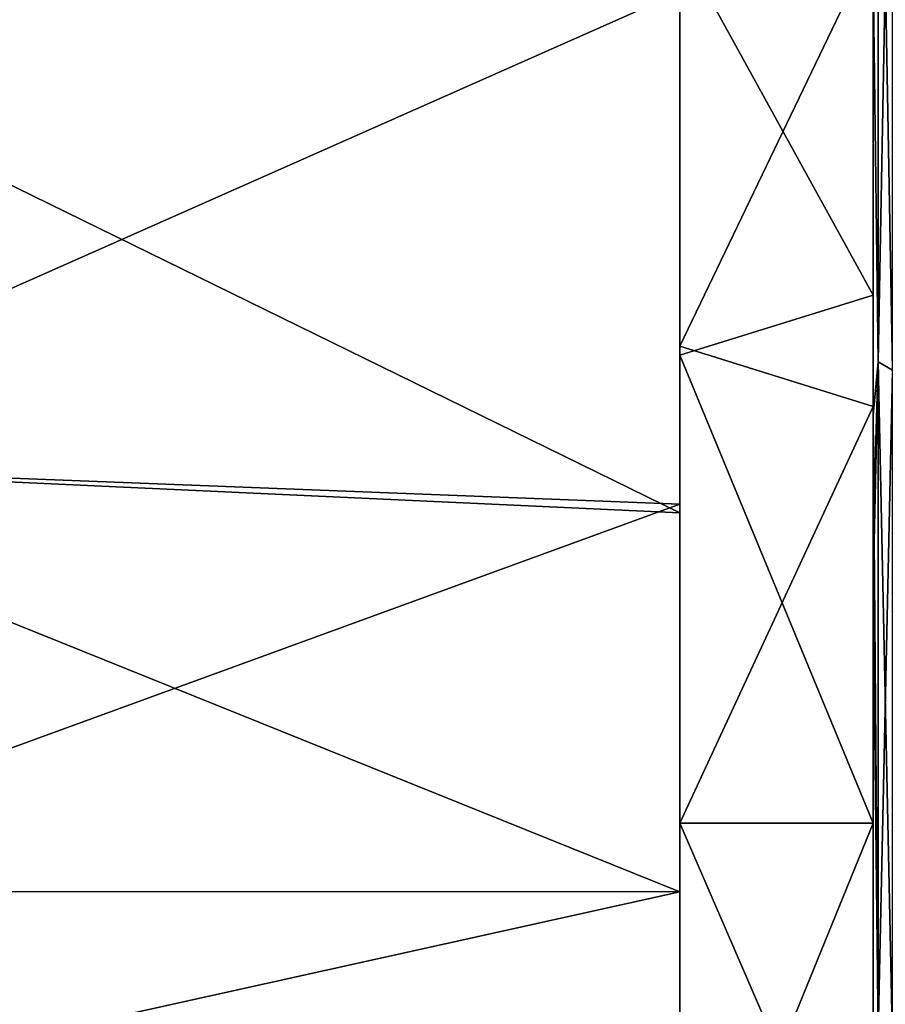
# Model space of a CAD drawing. Units: millimetres. Extents: x 0 to 49, y 0 to 242.
# Drawn here: x 4 to 9, y 50 to 55 of the extents above; entities that cross this region are included whole.
import ezdxf

# ---------------------------------------------------------------- set-up
doc = ezdxf.new("R2010")
doc.units = ezdxf.units.MM
doc.header["$LTSCALE"] = 52.148148
for name, color, linetype in [('28', 7, 'CONTINUOUS'), ('32', 7, 'CONTINUOUS'), ('71', 7, 'CONTINUOUS'), ('73', 7, 'CONTINUOUS'), ('74', 7, 'CONTINUOUS'), ('75', 7, 'CONTINUOUS')]:
    doc.layers.add(name, color=color, linetype=linetype)

msp = doc.modelspace()

# ---------------------------------------------------------------- linework, layer by layer
at = {"layer": '28', "linetype": 'Continuous'}
for points in [[(7.9, 52.9141, 17.6845), (7.9, 54.9985, 19.051), (7.9, 54.7505, 19.4847), (7.9, 52.9141, 17.6845)], [(7.9, 52.8677, -17.65), (7.9, 54.7505, -19.4847), (7.9, 54.9985, -19.051), (7.9, 52.8677, -17.65)], [(7.9, 52.0964, 17.6896), (7.9, 52.9141, 17.6845), (7.9, 54.7505, 19.4847), (7.9, 52.0964, 17.6896)], [(7.9, 52.0511, -17.6539), (7.9, 54.7505, -19.4847), (7.9, 52.8677, -17.65), (7.9, 52.0511, -17.6539)], [(7.9, 52.9141, 17.6845), (7.9, 52.0964, 17.6896), (7.9, 50.4437, 15.5563), (7.9, 52.9141, 17.6845)], [(7.9, 52.0511, -17.6539), (7.9, 52.8677, -17.65), (7.9, 50.4437, -15.5563), (7.9, 52.0511, -17.6539)], [(7.9, 52.0964, 17.6896), (7.9, 50.0882, 15.9072), (7.9, 50.4437, 15.5563), (7.9, 52.0964, 17.6896)], [(7.9, 50.0882, -15.9072), (7.9, 52.0511, -17.6539), (7.9, 50.4437, -15.5563), (7.9, 50.0882, -15.9072)], [(7.9, 47.9596, -12.5913), (7.9, 50.0882, -15.9072), (7.9, 50.4437, -15.5563), (7.9, 47.9596, -12.5913)], [(7.9, 50.0882, 15.9072), (7.9, 47.9849, 12.6274), (7.9, 50.4437, 15.5563), (7.9, 50.0882, 15.9072)], [(7.9, 47.3481, -12.5825), (7.9, 50.0882, -15.9072), (7.9, 47.9596, -12.5913), (7.9, 47.3481, -12.5825)], [(7.9, 47.3729, 12.6193), (7.9, 47.9849, 12.6274), (7.9, 50.0882, 15.9072), (7.9, 47.3729, 12.6193)]]:
    msp.add_3dface(points, dxfattribs=at)
at = {"layer": '32', "linetype": 'Continuous'}
for points in [[(2.4, 54.7609, 19.4911), (2.4, 52.3106, 17.8556), (7.9, 54.7505, 19.4847), (2.4, 54.7609, 19.4911)], [(2.4, 54.7485, -19.484), (7.9, 54.7505, -19.4847), (7.9, 52.0511, -17.6539), (2.4, 54.7485, -19.484)], [(2.4, 52.3106, 17.8556), (7.9, 52.0964, 17.6896), (7.9, 54.7505, 19.4847), (2.4, 52.3106, 17.8556)], [(2.4, 52.3049, -17.8512), (2.4, 54.7485, -19.484), (7.9, 52.0511, -17.6539), (2.4, 52.3049, -17.8512)], [(2.4, 52.3106, 17.8556), (2.4, 50.0901, 15.9099), (7.9, 52.0964, 17.6896), (2.4, 52.3106, 17.8556)], [(2.4, 50.0901, -15.9099), (2.4, 52.3049, -17.8512), (7.9, 50.0882, -15.9072), (2.4, 50.0901, -15.9099)], [(2.4, 52.3049, -17.8512), (7.9, 52.0511, -17.6539), (7.9, 50.0882, -15.9072), (2.4, 52.3049, -17.8512)], [(7.9, 52.0964, 17.6896), (2.4, 50.0901, 15.9099), (7.9, 50.0882, 15.9072), (7.9, 52.0964, 17.6896)], [(2.4, 49.7687, -15.5817), (2.4, 50.0901, -15.9099), (7.9, 47.3481, -12.5825), (2.4, 49.7687, -15.5817)], [(2.4, 50.0901, -15.9099), (7.9, 50.0882, -15.9072), (7.9, 47.3481, -12.5825), (2.4, 50.0901, -15.9099)], [(2.4, 50.0901, 15.9099), (2.4, 48.8698, 14.5867), (7.9, 50.0882, 15.9072), (2.4, 50.0901, 15.9099)], [(2.4, 48.8698, 14.5867), (7.9, 47.3729, 12.6193), (7.9, 50.0882, 15.9072), (2.4, 48.8698, 14.5867)], [(2.4, 48.0089, -13.5111), (2.4, 49.7687, -15.5817), (7.9, 47.3481, -12.5825), (2.4, 48.0089, -13.5111)]]:
    msp.add_3dface(points, dxfattribs=at)
at = {"layer": '71', "linetype": 'Continuous'}
for points in [[(8.9268, 52.8336, -18.122), (8.9, 54.8551, -19.3151), (8.9268, 56.8891, -20.4634), (8.9268, 52.8336, -18.122)], [(8.9268, 56.8891, 20.4634), (8.9, 54.8551, 19.3151), (8.9268, 52.8336, 18.122), (8.9268, 56.8891, 20.4634)], [(8.9268, 56.8891, 20.4634), (8.9268, 52.8336, 18.122), (9.0001, 56.8593, 20.5303), (8.9268, 56.8891, 20.4634)], [(8.9268, 52.8336, -18.122), (8.9268, 56.8891, -20.4634), (9.0001, 52.7906, -18.1812), (8.9268, 52.8336, -18.122)], [(9.0001, 52.7906, -18.1812), (8.9268, 56.8891, -20.4634), (9.0001, 56.8593, -20.5303), (9.0001, 52.7906, -18.1812)], [(9.0001, 56.8593, 20.5303), (8.9268, 52.8336, 18.122), (9.0001, 52.7906, 18.1812), (9.0001, 56.8593, 20.5303)], [(8.9, 52.5569, -17.7922), (8.9, 54.8551, -19.3151), (8.9268, 52.8336, -18.122), (8.9, 52.5569, -17.7922)], [(8.9, 54.8551, 19.3151), (8.9, 51.958, 17.3236), (8.9268, 52.8336, 18.122), (8.9, 54.8551, 19.3151)], [(8.9268, 49.3536, -14.9885), (8.9, 52.5569, -17.7922), (8.9268, 52.8336, -18.122), (8.9268, 49.3536, -14.9885)], [(8.9, 51.958, 17.3236), (8.9, 51.6693, 17.0857), (8.9268, 52.8336, 18.122), (8.9, 51.958, 17.3236)], [(8.9268, 52.8336, 18.122), (8.9, 51.6693, 17.0857), (8.9268, 49.3536, 14.9885), (8.9268, 52.8336, 18.122)], [(8.9268, 52.8336, 18.122), (8.9268, 49.3536, 14.9885), (9.0001, 52.7906, 18.1812), (8.9268, 52.8336, 18.122)], [(8.9268, 49.3536, -14.9885), (8.9268, 52.8336, -18.122), (9.0001, 49.2991, -15.0375), (8.9268, 49.3536, -14.9885)], [(9.0001, 49.2991, -15.0375), (8.9268, 52.8336, -18.122), (9.0001, 52.7906, -18.1812), (9.0001, 49.2991, -15.0375)], [(9.0001, 52.7906, 18.1812), (8.9268, 49.3536, 14.9885), (9.0001, 49.2991, 15.0375), (9.0001, 52.7906, 18.1812)], [(8.9, 51.6693, -17.0857), (8.9, 52.5569, -17.7922), (8.9268, 49.3536, -14.9885), (8.9, 51.6693, -17.0857)], [(8.9, 48.9206, -14.3381), (8.9, 51.6693, -17.0857), (8.9268, 49.3536, -14.9885), (8.9, 48.9206, -14.3381)], [(8.9, 51.6693, 17.0857), (8.9, 48.9206, 14.3381), (8.9268, 49.3536, 14.9885), (8.9, 51.6693, 17.0857)]]:
    msp.add_3dface(points, dxfattribs=at)
at = {"layer": '73', "linetype": 'Continuous'}
for points in [[(8.9, 54.9994, -19.052), (8.9, 54.8551, -19.3151), (8.9, 53.178, -17.877), (8.9, 54.9994, -19.052)], [(8.9, 52.6017, 17.4492), (8.9, 54.8551, 19.3151), (8.9, 54.9994, 19.052), (8.9, 52.6017, 17.4492)], [(8.9, 54.8551, -19.3151), (8.9, 52.5569, -17.7922), (8.9, 53.178, -17.877), (8.9, 54.8551, -19.3151)], [(8.9, 51.958, 17.3236), (8.9, 54.8551, 19.3151), (8.9, 52.6017, 17.4492), (8.9, 51.958, 17.3236)], [(8.9, 52.5569, -17.7922), (8.9, 51.6693, -17.0857), (8.9, 53.178, -17.877), (8.9, 52.5569, -17.7922)], [(8.9, 53.178, -17.877), (8.9, 51.6693, -17.0857), (8.9, 50.4438, -15.5562), (8.9, 53.178, -17.877)], [(8.9, 50.4438, 15.5562), (8.9, 51.958, 17.3236), (8.9, 52.6017, 17.4492), (8.9, 50.4438, 15.5562)], [(8.9, 51.6693, 17.0857), (8.9, 51.958, 17.3236), (8.9, 50.4438, 15.5562), (8.9, 51.6693, 17.0857)], [(8.9, 51.6693, -17.0857), (8.9, 48.9206, -14.3381), (8.9, 50.4438, -15.5562), (8.9, 51.6693, -17.0857)], [(8.9, 48.9206, 14.3381), (8.9, 51.6693, 17.0857), (8.9, 50.4438, 15.5562), (8.9, 48.9206, 14.3381)], [(8.9, 50.4438, -15.5562), (8.9, 48.9206, -14.3381), (8.9, 48.1326, -12.8355), (8.9, 50.4438, -15.5562)], [(8.9, 47.8171, 12.3846), (8.9, 48.9206, 14.3381), (8.9, 50.4438, 15.5562), (8.9, 47.8171, 12.3846)]]:
    msp.add_3dface(points, dxfattribs=at)
at = {"layer": '74', "linetype": 'Continuous'}
for points in [[(7.9, 54.9985, -19.051), (8.9, 54.9994, -19.052), (8.9, 53.178, -17.877), (7.9, 54.9985, -19.051)], [(7.9, 52.8677, -17.65), (7.9, 54.9985, -19.051), (8.9, 53.178, -17.877), (7.9, 52.8677, -17.65)], [(7.9, 52.8677, -17.65), (8.9, 53.178, -17.877), (8.9, 50.4438, -15.5562), (7.9, 52.8677, -17.65)], [(7.9, 50.4437, -15.5563), (7.9, 52.8677, -17.65), (8.9, 50.4438, -15.5562), (7.9, 50.4437, -15.5563)], [(7.9, 50.4437, -15.5563), (8.9, 50.4438, -15.5562), (8.9, 48.1326, -12.8355), (7.9, 50.4437, -15.5563)], [(7.9, 47.9596, -12.5913), (7.9, 50.4437, -15.5563), (8.9, 48.1326, -12.8355), (7.9, 47.9596, -12.5913)]]:
    msp.add_3dface(points, dxfattribs=at)
at = {"layer": '75', "linetype": 'Continuous'}
for points in [[(7.9, 54.9985, 19.051), (7.9, 52.9141, 17.6845), (8.9, 54.9994, 19.052), (7.9, 54.9985, 19.051)], [(7.9, 52.9141, 17.6845), (8.9, 52.6017, 17.4492), (8.9, 54.9994, 19.052), (7.9, 52.9141, 17.6845)], [(7.9, 52.9141, 17.6845), (7.9, 50.4437, 15.5563), (8.9, 52.6017, 17.4492), (7.9, 52.9141, 17.6845)], [(7.9, 50.4437, 15.5563), (8.9, 50.4438, 15.5562), (8.9, 52.6017, 17.4492), (7.9, 50.4437, 15.5563)], [(7.9, 50.4437, 15.5563), (7.9, 47.9849, 12.6274), (8.9, 50.4438, 15.5562), (7.9, 50.4437, 15.5563)], [(7.9, 47.9849, 12.6274), (8.9, 47.8171, 12.3846), (8.9, 50.4438, 15.5562), (7.9, 47.9849, 12.6274)]]:
    msp.add_3dface(points, dxfattribs=at)

doc.saveas('drawing.dxf')
